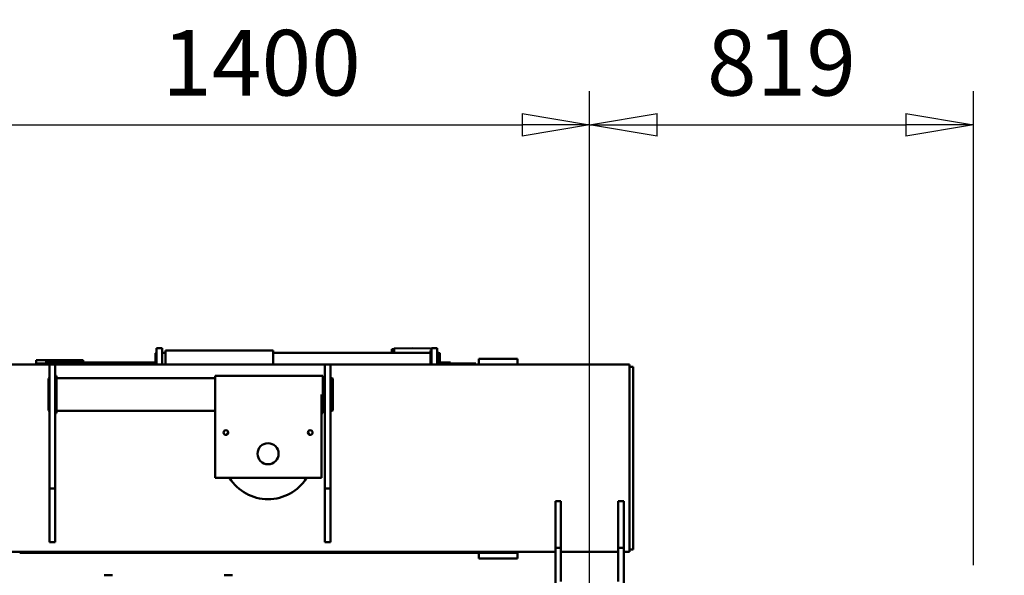
# Model space of a CAD drawing. Units: millimetres. Extents: x 0 to 23760, y 0 to 16800.
# Drawn here: x 18606 to 20707, y 13171 to 14357 of the extents above; entities that cross this region are included whole.
import ezdxf

# ---------------------------------------------------------------- set-up
doc = ezdxf.new("R2010")
doc.units = ezdxf.units.MM
doc.header["$MEASUREMENT"] = 0
doc.layers.add('(1) Shape lines', color=7, linetype='Continuous', lineweight=35)
doc.layers.add('(6) Dimensions', color=7, linetype='Continuous', lineweight=35)
doc.styles.add('Arial', font='ARIAL.TTF')
doc.dimstyles.new('Vertex Style', dxfattribs={"dimscale": 40, "dimtxt": 0.18, "dimasz": 3.6, "dimexe": 1.8, "dimexo": 0.0625, "dimgap": 1.7, "dimtad": 1, "dimdec": 1, "dimdsep": 46, "dimtxsty": 'Arial', "dimblk1": 'CLOSED', "dimblk2": 'CLOSED', "dimsah": 1, "dimcen": 0.09, "dimdle": 1.8, "dimclrd": 9, "dimclre": 9, "dimadec": 1, "dimazin": 2, "dimtfac": 0.65, "dimtdec": 4, "dimtmove": 0, "dimatfit": 3, "dimfxl": 0, "dimtolj": 1, "dimtzin": 0, "dimlwd": 25, "dimlwe": 25, "dimarcsym": 0})

# ---------------------------------------------------------------- blocks, each defined once
blk = doc.blocks.new('_Closed')
at = {"color": 0, "linetype": 'ByBlock', "lineweight": -2}
for p, q in [((-1, 0.166667), (0, 0)), ((-1, 0.166667), (-1, -0.166667)), ((0, 0), (-1, -0.166667)), ((0, 0), (-1, 0))]:
    blk.add_line(p, q, dxfattribs=at)
blk = doc.blocks.new('*D68')
at = {"layer": '(6) Dimensions', "color": 9, "lineweight": 25}
for p, q in [((21117.1, 12429.9), (21117.1, 13301.1)), ((21117.1, 12573.9), (21117.1, 12717.9)), ((20737.1, 12429.9), (21189.1, 12429.9)), ((21117.1, 12429.9), (21117.1, 12329.9)), ((20737.1, 12329.9), (21189.1, 12329.9)), ((21117.1, 12185.9), (21117.1, 12041.9))]:
    blk.add_line(p, q, dxfattribs=at)
at = {"layer": 'Defpoints', "color": 0}
for p in [(20617.1, 12429.9), (20617.1, 12329.9), (21116.3, 12329.9)]:
    blk.add_point(p, dxfattribs=at)
at = {"layer": '(6) Dimensions', "color": 9, "lineweight": 25, "xscale": 144, "yscale": 144, "zscale": 144}
for p, rotation in [((21117.1, 12429.9), 270), ((21117.1, 12329.9), 90)]:
    blk.add_blockref('_Closed', p, dxfattribs=dict(at, rotation=rotation))
at = {"layer": '(6) Dimensions', "color": 0, "lineweight": 35, "insert": (20980.6, 13009.5), "char_height": 140, "attachment_point": 5, "rotation": 90, "style": 'Arial'}
blk.add_mtext('\\A1;Ø100', dxfattribs=at)
blk = doc.blocks.new('*D70')
at = {"layer": '(6) Dimensions', "color": 9, "lineweight": 25}
for p, q in [((18422.1, 13047.9), (18422.1, 14204.9)), ((19822.1, 13047.9), (19822.1, 14204.9)), ((18566.1, 14132.9), (19678.1, 14132.9))]:
    blk.add_line(p, q, dxfattribs=at)
at = {"layer": 'Defpoints', "color": 0}
for p in [(19822.1, 14132.9), (18422.1, 12927.9), (19822.1, 12927.9)]:
    blk.add_point(p, dxfattribs=at)
at = {"layer": '(6) Dimensions', "color": 9, "lineweight": 25, "xscale": 144, "yscale": 144, "zscale": 144, "rotation": 180}
blk.add_blockref('_Closed', (18422.1, 14132.9), dxfattribs=at)
at = {"layer": '(6) Dimensions', "color": 9, "lineweight": 25, "xscale": 144, "yscale": 144, "zscale": 144}
blk.add_blockref('_Closed', (19822.1, 14132.9), dxfattribs=at)
at = {"layer": '(6) Dimensions', "color": 0, "lineweight": 35, "insert": (19122.1, 14265.6), "char_height": 140, "attachment_point": 5, "style": 'Arial'}
blk.add_mtext('\\A1;1400', dxfattribs=at)
blk = doc.blocks.new('*D71')
at = {"layer": '(6) Dimensions', "color": 9, "lineweight": 25}
for p, q in [((19822.1, 13047.9), (19822.1, 14204.9)), ((20641.1, 13192.9), (20641.1, 14204.9)), ((19966.1, 14132.9), (20497.1, 14132.9))]:
    blk.add_line(p, q, dxfattribs=at)
at = {"layer": 'Defpoints', "color": 0}
for p in [(20641.1, 14132.9), (20641.1, 13072.9), (19822.1, 12927.9)]:
    blk.add_point(p, dxfattribs=at)
at = {"layer": '(6) Dimensions', "color": 9, "lineweight": 25, "xscale": 144, "yscale": 144, "zscale": 144, "rotation": 180}
blk.add_blockref('_Closed', (19822.1, 14132.9), dxfattribs=at)
at = {"layer": '(6) Dimensions', "color": 9, "lineweight": 25, "xscale": 144, "yscale": 144, "zscale": 144}
blk.add_blockref('_Closed', (20641.1, 14132.9), dxfattribs=at)
at = {"layer": '(6) Dimensions', "color": 0, "lineweight": 35, "insert": (20231.6, 14265.6), "char_height": 140, "attachment_point": 5, "style": 'Arial'}
blk.add_mtext('\\A1;819', dxfattribs=at)
blk = doc.blocks.new('Crane_single_14_040a0d83-ba37-4740-9ccf-ac14033452a4')
at = {"layer": '(1) Shape lines', "color": 7, "linetype": 'Continuous', "lineweight": 50, "ltscale": 120}
for p, q in [((-13016.6, 535), (-13032.6, 535)), ((-13032.6, -103), (-13032.6, 535)), ((-13019.6, 543), (-13027.6, 543)), ((-13027.6, 535), (-13027.6, 543)), ((-12645.6, 543), (-13019.6, 543)), ((-12648.6, 535), (-13016.6, 535)), ((-12632.6, 535), (-12648.6, 535)), ((-12637.6, 543), (-12645.6, 543)), ((-12637.6, 535), (-12637.6, 543)), ((-12632.6, 523), (-12632.6, 535)), ((-12641.1, 523), (-12740.9, 523)), ((-12740.9, 511), (-12740.9, 523)), ((-12740.9, 511), (-12641.1, 511)), ((-12510.1, 523), (-12641.1, 523)), ((-12641.1, 511), (-12641.1, 523)), ((-12641.1, 511), (-12569.1, 511)), ((-12632.6, 389), (-12632.6, 511)), ((-12740.9, 389), (-12641.1, 389)), ((-12740.9, 389), (-12740.9, 377)), ((-12641.1, 389), (-12569.1, 389)), ((-12641.1, 389), (-12641.1, 377)), ((-12740.9, 377), (-12641.1, 377)), ((-12641.1, 377), (-12539.1, 377)), ((-12632.6, -877), (-12632.6, 377)), ((-13044.6, 226), (-13044.6, 296)), ((-13032.6, 296), (-13044.6, 296)), ((-13032.6, 226), (-13032.6, 296)), ((-12630.6, 296), (-12632.6, 296)), ((-12630.6, 226), (-12630.6, 296)), ((-12618.6, 296), (-12630.6, 296)), ((-12618.6, 214), (-12618.6, 296)), ((-13044.6, 214), (-13044.6, 226)), ((-13032.6, 214), (-13044.6, 214)), ((-13032.6, 214), (-13032.6, 226)), ((-13032.6, 214), (-13032.6, 214)), ((-12632.6, 214), (-12630.6, 214)), ((-12630.6, 214), (-12630.6, 226)), ((-12630.6, 214), (-12618.6, 214)), ((-12630.6, 214), (-12630.6, -765.9)), ((-13033.7, 207), (-13034.6, 207)), ((-13034.6, 153), (-13034.6, 207)), ((-13033, 153), (-13036.6, 153)), ((-13036.6, 130.5), (-13036.6, 153)), ((-13057.6, 127.5), (-13056.8, 130.5)), ((-13057.6, 127.5), (-13032.7, 127.5)), ((-13057.6, 125), (-13057.6, 127.5)), ((-13056.8, 130.5), (-13032.7, 130.5)), ((-13067.8, 73), (-13066.9, 110.1)), ((-13067.6, 113), (-13067.6, 125)), ((-13055.6, 125), (-13067.6, 125)), ((-13055.6, 113), (-13067.6, 113)), ((-13062.6, 110.5), (-13062.6, 113)), ((-13062.3, 110.5), (-13032.7, 110.5)), ((-13057.6, -225), (-13057.6, 110.5)), ((-13055.8, 113), (-13055.8, 113)), ((-13055.6, 125), (-13055.6, 125)), ((-13032.6, 125), (-13055.6, 125)), ((-13032.6, 113), (-13055.6, 113)), ((-13055.6, 113), (-13055.6, 113)), ((-13066.8, 33), (-13067.8, 73)), ((-13058, 33), (-13066.8, 33)), ((-13065.6, 31.8), (-13066.8, 33)), ((-13057.9, 31.8), (-13065.6, 31.8)), ((-13065.6, 28), (-13065.6, 31.8)), ((-13057.9, 28), (-13065.6, 28)), ((-13017.6, -103), (-13032.6, -103)), ((-13032.6, -115), (-13032.6, -103)), ((-12782.6, -103), (-13017.6, -103)), ((-13003.6, -100.5), (-13002.8, -97.5)), ((-12933.6, -100.5), (-13003.6, -100.5)), ((-13003.6, -103), (-13003.6, -100.5)), ((-12934.4, -97.5), (-13002.8, -97.5)), ((-12934.4, -97.5), (-12933.6, -100.5)), ((-12933.6, -100.5), (-12933.6, -103)), ((-12767.6, -103), (-12782.6, -103)), ((-12756.5, -103), (-12767.6, -103)), ((-12767.6, -115), (-12767.6, -103)), ((-12664.7, -103), (-12756.5, -103)), ((-12653.6, -103), (-12664.7, -103)), ((-12653.6, -115), (-12653.6, -103)), ((-13032.6, -690), (-13032.6, -115)), ((-13032.6, -115), (-13017.6, -115)), ((-13017.6, -115), (-12782.6, -115)), ((-12928.6, -119), (-13008.6, -119)), ((-13008.6, -122), (-13008.6, -119)), ((-13008.6, -349), (-13008.6, -122)), ((-13003.6, -119), (-13003.6, -115)), ((-12968.6, -122), (-12790.6, -122)), ((-12933.6, -115), (-12933.6, -119)), ((-12928.6, -119), (-12928.6, -122)), ((-12790.6, -122), (-12790.6, -349)), ((-12767.6, -115), (-12782.6, -115)), ((-12756.5, -115), (-12767.6, -115)), ((-12756.5, -115), (-12664.7, -115)), ((-12664.7, -115), (-12653.6, -115)), ((-13032.6, -225), (-13062.6, -225)), ((-13062.6, -455), (-13062.6, -225)), ((-12582.8, -330), (-12582.8, -312)), ((-13008.6, -349), (-12968.6, -349)), ((-13003.6, -687.5), (-13003.6, -349)), ((-12968.6, -349), (-12790.6, -349)), ((-12933.6, -349), (-12933.6, -687.5)), ((-13067.6, -474), (-13067.6, -462)), ((-13055.6, -462), (-13067.6, -462)), ((-13062.3, -455), (-13032.7, -455)), ((-13057.6, -462), (-13057.6, -455)), ((-13055.6, -462), (-13055.6, -462)), ((-13032.6, -462), (-13055.6, -462)), ((-13055.6, -474), (-13067.6, -474)), ((-13056.8, -476.5), (-13057.5, -474)), ((-13056.8, -476.5), (-13032.7, -476.5)), ((-13055.8, -473.5), (-13055.8, -473.5)), ((-13032.6, -474), (-13055.6, -474)), ((-13055.6, -474), (-13055.6, -474)), ((-13036.6, -711.5), (-13036.6, -476.5)), ((-12582.8, -586), (-12582.8, -568)), ((-13041.9, -630.5), (-13041.9, -730.5)), ((-13036.6, -630.5), (-13041.9, -630.5)), ((-13032.6, -690), (-13017.6, -690)), ((-13032.6, -690), (-13032.6, -702)), ((-13017.6, -690), (-12782.6, -690)), ((-12928.6, -687.5), (-13008.6, -687.5)), ((-13008.6, -690), (-13008.6, -687.5)), ((-12928.6, -687.5), (-12928.6, -690)), ((-12767.6, -690), (-12782.6, -690)), ((-12756.5, -690), (-12767.6, -690)), ((-12767.6, -690), (-12767.6, -702)), ((-12756.5, -690), (-12664.7, -690)), ((-12664.7, -690), (-12653.6, -690)), ((-12653.6, -690), (-12653.6, -702)), ((-13033, -711.5), (-13036.6, -711.5)), ((-13034.6, -732), (-13034.6, -711.5)), ((-13032.6, -1035), (-13032.6, -702)), ((-13032.6, -702), (-13017.6, -702)), ((-13017.6, -702), (-12782.6, -702)), ((-13002.8, -704.6), (-13003.5, -702)), ((-12934.4, -704.6), (-13002.8, -704.6)), ((-12933.7, -702), (-12934.4, -704.6)), ((-12782.6, -702), (-12767.6, -702)), ((-12767.6, -702), (-12756.5, -702)), ((-12756.5, -702), (-12664.7, -702)), ((-12664.7, -702), (-12653.6, -702)), ((-13034.6, -730.5), (-13041.9, -730.5)), ((-13033.7, -732), (-13034.6, -732)), ((-12632.6, -765.9), (-12630.6, -765.9))]:
    blk.add_line(p, q, dxfattribs=at)
blk.add_lwpolyline([(-13044.6, 246.6), (-13044.6, 246.5), (-13044.6, 246.7)], dxfattribs=at)
for centre, radius in [((-12887.1, -146), 5), ((-12842.1, -236), 22.5), ((-12887.1, -326), 5)]:
    blk.add_circle(centre, radius, dxfattribs=at)
for centre, radius, start, end in [((-13063.9, 110), 3, 90, 178.5679), ((-12842.1, -236), 97, 115.046, 118.3421), ((-12842.1, -236), 97, 302.2841, 57.7159), ((-12842.1, -236), 97, 241.6579, 244.954)]:
    blk.add_arc(centre, radius, start, end, dxfattribs=at)
for centre, start_param, end_param in [((-13017.6, 241), 5.497789, 5.499732), ((-12645.6, 241), 1.842268, 2.356194)]:
    blk.add_ellipse(centre, major_axis=(-10.6, -10.6), ratio=1, start_param=start_param, end_param=end_param, dxfattribs=at)

msp = doc.modelspace()

# ---------------------------------------------------------------- block references
at = {"color": 7, "linetype": 'ByBlock', "rotation": 270}
msp.add_blockref('Crane_single_14_040a0d83-ba37-4740-9ccf-ac14033452a4', (19372.13, 588.8), dxfattribs=at)

# ---------------------------------------------------------------- dimensions: what is measured, and where the dimension line sits
at = {"layer": '(6) Dimensions', "color": 7, "lineweight": 35}
for base, p1, p2, picture, middle in [((19822.13, 14132.9), (18422.13, 12927.9), (19822.13, 12927.9), '*D70', (19122.13, 14132.9)), ((20641.13, 14132.9), (19822.13, 12927.9), (20641.13, 13072.9), '*D71', (20231.63, 14132.9))]:
    dim = msp.add_linear_dim(base=base, p1=p1, p2=p2, dimstyle='Vertex Style', override={"dimtxt": 3.5, "dimexo": 3, "dimgap": 1.53125, "dimdec": 0, "dimtxsty": 'Arial', "dimcen": 0}, dxfattribs=at)
    dim.commit()
    dim.dimension.update_dxf_attribs({"geometry": picture, "text_midpoint": middle, "dimtype": 160})
dim = msp.add_linear_dim(base=(21117.13, 12329.9), p1=(20617.13, 12429.9), p2=(20617.13, 12329.9), angle=90, dimstyle='Vertex Style', override={"dimtxt": 3.5, "dimexo": 3, "dimgap": 1.53125, "dimdec": 0, "dimpost": 'Ø<>', "dimtxsty": 'Arial', "dimcen": 0}, dxfattribs=at)
dim.commit()
dim.dimension.update_dxf_attribs({"geometry": '*D68', "text_midpoint": (21117.13, 13009.52), "dimtype": 160})

doc.saveas('drawing.dxf')
